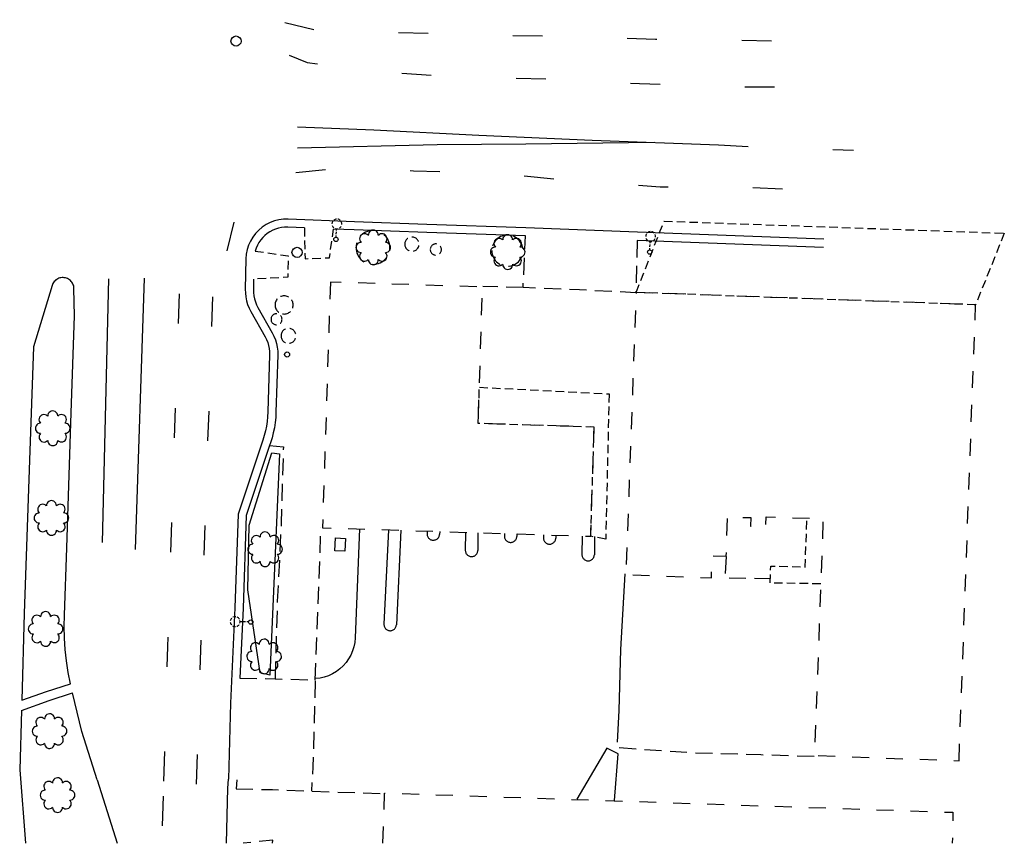
# Model space of a CAD drawing. Extents: x 192746 to 193586, y 66399 to 68260.
# Drawn here: x 193264 to 193554, y 66399 to 66642 of the extents above; entities that cross this region are included whole.
import ezdxf
from ezdxf.enums import TextEntityAlignment as Align

# ---------------------------------------------------------------- set-up
doc = ezdxf.new("R2010")
doc.units = 0
doc.header["$MEASUREMENT"] = 0
for name, pattern in [('BBBB', [0.75, 0.5, -0.25]), ('CCCC', [1.5, 1, -0.5]), ('DASHED', [0.75, 0.5, -0.25]), ('DDDD', [2, 1, -1]), ('LLSK', [6.75, 1.75, -5])]:
    doc.linetypes.add(name, pattern=pattern)
doc.layers.get('0').update_dxf_attribs({"color": 2, "linetype": 'CONTINUOUS'})
for name, color, linetype in [('ABUILDING$X', 2, 'CONTINUOUS'), ('ACURB_GUTTER', 2, 'CONTINUOUS'), ('ACURB_GUTTER$X', 2, 'CONTINUOUS'), ('ALANDSCAPING$N', 2, 'CONTINUOUS'), ('ALANDSCAPING$X', 2, 'CONTINUOUS'), ('ALIGHTING$N', 2, 'CONTINUOUS'), ('ALIGHTING$X', 2, 'CONTINUOUS'), ('AMISC$X', 2, 'CONTINUOUS'), ('AROADWAY', 2, 'CONTINUOUS'), ('AROADWAY$X', 2, 'CONTINUOUS'), ('ASIDEWALK', 2, 'CONTINUOUS'), ('ASIDEWALK$X', 2, 'CONTINUOUS'), ('ASTORM_SEW$X', 2, 'CONTINUOUS'), ('ATRAF_CTRL$X', 2, 'CONTINUOUS'), ('ATRAF_SGN$N', 2, 'CONTINUOUS'), ('OBSCURE$X', 2, 'CONTINUOUS')]:
    doc.layers.add(name, color=color, linetype=linetype)
doc.linetypes.add('AAAU', pattern='A,0,[104,PICS21.SHX,S=0.5,R=0,X=0,Y=0],-1,1e-05', length=1.00001)
doc.linetypes.add('IIII', pattern='A,0,[141,PICS21.SHX,S=1,R=0,X=0,Y=0.2],0.45,[141,PICS21.SHX,S=1,R=0,X=0,Y=0.2],0.45,["|",Standard,S=0.2,R=0,X=0,Y=0],0.2,["|",Standard,S=0.2,R=0,X=0,Y=0],0.3', length=1.4)
doc.linetypes.add('MISS', pattern='A,1,-1,1,-1,1,-0.25,["?",Standard,S=1,R=0,X=0,Y=-0.5],-0.75', length=6)

# ---------------------------------------------------------------- blocks, each defined once
blk = doc.blocks.new('K')
at = {"color": 0, "linetype": 'Continuous'}
for p, q in [((0, 3.98), (0, 4.96)), ((0, 1.74), (0, 3.23)), ((0, 0), (0, 0.99))]:
    blk.add_line(p, q, dxfattribs=at)
blk.add_circle((0, -1.28), 1.28, dxfattribs=at)
for start, end in [(149.20885, 183.49456), (200.63742, 234.92313), (97.78027, 132.06599), (46.3517, 80.63742), (303.49456, 337.78027), (354.92313, 29.20885), (252.06599, 286.3517)]:
    blk.add_arc((0.04, 7.88), 2.91, start, end, dxfattribs=at)
blk.add_attdef('SHOTNUM', text='', height=5, dxfattribs=at).set_placement((-3.34, 0), align=Align.RIGHT)
blk.add_attdef('NOTE', (0, 0), '', height=5, dxfattribs=at)
blk = doc.blocks.new('OO')
at = {"color": 0}
for centre, start, end in [((-5.16, 5.14), 44.44691, 227.73884), ((-0.01, 7.28), 359.44691, 182.73884), ((5.14, 5.16), 314.44691, 137.73884), ((-7.28, -0.01), 89.44691, 272.73884), ((7.28, 0.01), 269.44691, 92.73884), ((-5.14, -5.16), 134.44691, 317.73884), ((5.16, -5.14), 224.44691, 47.73884), ((0.01, -7.28), 179.44691, 2.73884)]:
    blk.add_arc(centre, 2.94, start, end, dxfattribs=at)
at = {"color": 0, "linetype": 'Continuous'}
blk.add_attdef('SHOTNUM', text='', height=5, dxfattribs=at).set_placement((-10.7, 0), align=Align.RIGHT)
blk.add_attdef('NOTE', (0, 0), '', height=5, dxfattribs=at)
blk = doc.blocks.new('SS')
at = {"color": 0}
blk.add_circle((0, 0), 2.9935, dxfattribs=at)
at = {"color": 0, "linetype": 'Continuous'}
blk.add_attdef('SHOTNUM', text='', height=5, dxfattribs=at).set_placement((-3.7482, 0), align=Align.RIGHT)
blk.add_attdef('NOTE', (0, 0), '', height=5, dxfattribs=at)
blk = doc.blocks.new('FF')
at = {"color": 0}
blk.add_circle((0, 0), 1.5062, dxfattribs=at)
at = {"color": 0, "linetype": 'Continuous'}
blk.add_attdef('SHOTNUM', text='', height=5, dxfattribs=at).set_placement((-2.2636, 0), align=Align.RIGHT)
blk.add_attdef('NOTE', (0, 0), '', height=5, dxfattribs=at)

msp = doc.modelspace()

# ---------------------------------------------------------------- linework, layer by layer
at = {"layer": 'ABUILDING$X', "linetype": 'DDDD', "ltscale": 5, "flags": 128}
for points in [[(193355.2, 66564.37), (193352.89, 66491.93), (193431.96, 66489.4), (193432.99, 66521.6), (193398.79, 66522.69), (193400.07, 66562.93), (193355.2, 66564.37)], [(193540.55, 66423.22), (193545.42, 66557.68), (193445.34, 66561.31), (193442.33, 66478.07), (193467.53, 66477.16), (193467.77, 66483.7), (193471.91, 66483.55), (193472.33, 66495.14), (193479.2, 66494.9), (193479.11, 66492.41), (193483.56, 66492.24), (193483.67, 66495.17), (193500.47, 66494.57), (193497.94, 66424.76), (193540.55, 66423.22)], [(193370.69, 66398.86), (193371.19, 66413.7), (193538.76, 66408.01), (193538.54, 66398.86)]]:
    msp.add_lwpolyline(points, dxfattribs=at)
at = {"layer": 'ACURB_GUTTER', "linetype": 'IIII', "ltscale": 5, "flags": 128}
for points in [[(193500.7, 66576.99), (193445.77, 66579.05), (193412.85, 66580.39), (193383.69, 66581.4), (193362.32, 66582.18), (193342.74, 66582.96), (193341.38, 66582.93), (193340.04, 66582.76), (193338.72, 66582.43), (193337.45, 66581.95), (193336.24, 66581.34), (193335.11, 66580.59), (193334.07, 66579.72), (193333.13, 66578.73), (193332.31, 66577.65), (193331.62, 66576.48), (193331.07, 66575.23), (193330.67, 66573.94), (193330.41, 66572.61), (193330.3, 66571.25), (193330.11, 66562.25), (193330.14, 66561.11), (193330.27, 66559.98), (193330.49, 66558.86), (193330.82, 66557.77), (193331.24, 66556.71), (193331.76, 66555.7), (193335.98, 66548.24), (193336.39, 66547.42), (193336.73, 66546.57), (193336.99, 66545.69), (193337.17, 66544.79), (193337.27, 66543.88), (193337.28, 66542.96), (193336.77, 66526.07), (193336.69, 66524.66), (193336.54, 66523.25), (193336.33, 66521.86), (193336.05, 66520.47), (193335.7, 66519.1), (193335.29, 66517.75), (193328.02, 66495.93), (193327.07, 66468.32), (193325.8, 66440.23), (193325.21, 66417.78)], [(193264.22, 66441.12), (193271.5, 66443.6), (193278.6, 66445.94)], [(193264.13, 66438.08), (193272.33, 66440.98), (193279.22, 66443.28)], [(193324.6, 66398.86), (193325, 66415.09), (193325.21, 66417.78)]]:
    msp.add_lwpolyline(points, dxfattribs=at)
at = {"layer": 'ACURB_GUTTER'}
for points in [[(193347.54, 66580.36, 6018.64), (193342.65, 66580.56, 6018.61), (193341.73, 66580.55, 6018.59), (193340.82, 66580.45, 6018.58), (193339.92, 66580.27, 6018.56), (193339.04, 66580.01, 6018.55), (193338.2, 66579.66, 6018.53), (193337.39, 66579.23, 6018.51), (193336.62, 66578.72, 6018.5), (193335.91, 66578.15, 6018.48), (193335.25, 66577.51, 6018.46), (193334.66, 66576.8, 6018.44), (193334.14, 66576.05, 6018.43), (193333.7, 66575.25, 6018.41), (193333.33, 66574.41, 6018.39), (193333.04, 66573.54, 6018.37)], [(193412.77, 66577.99, 6018.5), (193383.61, 66579, 6018.7), (193362.22, 66579.78, 6018.74), (193356.14, 66580.02, 6018.7)], [(193500.61, 66574.6, 6018.38), (193445.68, 66576.65, 6018.42)], [(193278.6, 66445.94, 6016.37), (193277.94, 66449.27, 6016.39), (193277.42, 66452.63, 6016.4), (193277.04, 66456, 6016.42), (193276.81, 66459.39, 6016.47), (193276.72, 66462.78, 6016.51), (193276.78, 66466.17, 6016.56), (193277.53, 66485.98, 6016.83), (193278.78, 66525.86, 6017.27), (193279.74, 66554.41, 6017.63), (193279.6, 66562.47, 6017.79), (193279.58, 66562.8, 6017.79), (193279.53, 66563.13, 6017.79), (193279.44, 66563.45, 6017.79), (193279.32, 66563.76, 6017.79), (193279.17, 66564.06, 6017.79), (193278.99, 66564.33, 6017.79), (193278.78, 66564.59, 6017.79), (193278.55, 66564.83, 6017.79), (193278.29, 66565.04, 6017.79), (193278.01, 66565.23, 6017.8), (193277.72, 66565.39, 6017.8), (193277.41, 66565.51, 6017.8), (193277.1, 66565.61, 6017.8), (193276.77, 66565.67, 6017.8), (193276.44, 66565.7, 6017.79), (193276.11, 66565.69, 6017.78), (193275.78, 66565.65, 6017.78), (193275.45, 66565.58, 6017.77), (193275.14, 66565.48, 6017.76), (193274.83, 66565.34, 6017.75), (193274.55, 66565.18, 6017.75), (193274.28, 66564.99, 6017.74), (193274.03, 66564.77, 6017.73), (193273.8, 66564.52, 6017.73), (193273.6, 66564.26, 6017.72), (193273.43, 66563.97, 6017.71), (193273.29, 66563.67, 6017.71), (193273.17, 66563.36, 6017.7), (193267.73, 66545.25, 6017.31), (193266.53, 66511.84, 6016.95), (193264.97, 66466.66, 6016.28), (193264.22, 66441.12, 6015.93)], [(193332.57, 66565.21, 6018.29), (193332.51, 66562.2, 6018.27), (193332.53, 66561.28, 6018.26), (193332.64, 66560.36, 6018.25), (193332.82, 66559.45, 6018.24), (193333.09, 66558.56, 6018.24), (193333.43, 66557.7, 6018.23), (193333.85, 66556.88, 6018.23), (193338.07, 66549.42, 6018.11), (193338.58, 66548.41, 6018.09), (193339, 66547.35, 6018.07), (193339.32, 66546.26, 6018.05), (193339.55, 66545.15, 6018.03), (193339.67, 66544.02, 6018.01), (193339.68, 66542.89, 6017.99), (193339.16, 66525.99, 6017.76), (193339.08, 66524.47, 6017.73), (193338.92, 66522.95, 6017.69), (193338.69, 66521.44, 6017.65), (193338.39, 66519.94, 6017.65), (193338.01, 66518.46, 6017.64), (193337.56, 66516.99, 6017.64), (193337.3, 66516.22, 6017.63), (193330.41, 66495.51, 6017.47), (193329.46, 66468.22, 6016.95), (193328.53, 66447.6, 6016.84)], [(193363.77, 66491.58, 6018.23), (193362.51, 66459.43, 6017.93), (193362.39, 66458.13, 6017.91), (193362.14, 66456.84, 6017.9), (193361.75, 66455.59, 6017.88), (193361.24, 66454.39, 6017.87), (193360.6, 66453.25, 6017.85), (193359.84, 66452.18, 6017.84), (193358.98, 66451.19, 6017.82), (193358.02, 66450.3, 6017.82), (193356.97, 66449.52, 6017.82), (193355.85, 66448.85, 6017.82), (193354.66, 66448.3, 6017.82), (193353.42, 66447.88, 6017.81), (193352.15, 66447.59, 6017.81), (193350.85, 66447.43, 6017.81)], [(193442.06, 66478.35, 6018.58), (193440.76, 66455.98, 6018.34), (193440.22, 66438.02, 6018.14), (193439.76, 66428.71, 6017.99)], [(193286.41, 66417.61, 6016.13), (193281.93, 66431.84, 6016.24), (193279.22, 66443.28, 6016.35)], [(193264.13, 66438.08, 6015.88), (193263.61, 66420.53, 6015.64), (193265.32, 66398.86, 6015.48)], [(193438.98, 66411.45, 6018.38), (193440.01, 66425.21, 6018.38), (193436.76, 66426.94, 6018.38), (193427.85, 66411.84, 6018.66)], [(193286.41, 66417.61, 6016.13), (193292.33, 66398.86, 6016.05)], [(193327.6, 66417.58, 6016.6), (193327.39, 66414.9, 6016.68)]]:
    msp.add_polyline3d(points, dxfattribs=at)
at = {"layer": 'ACURB_GUTTER$X'}
for points in [[(193372.3, 66491.31, 6018.26), (193371.01, 66463.48, 6017.94)], [(193375.96, 66491.19, 6018.26), (193374.66, 66463.31, 6017.94)], [(193383.74, 66490.22, 6018.54), (193383.73, 66490.02, 6018.54), (193383.75, 66489.81, 6018.54), (193383.79, 66489.61, 6018.54), (193383.86, 66489.42, 6018.54), (193383.94, 66489.23, 6018.54), (193384.05, 66489.05, 6018.54), (193384.17, 66488.89, 6018.54), (193384.32, 66488.74, 6018.54), (193384.47, 66488.61, 6018.54), (193384.65, 66488.5, 6018.54), (193384.83, 66488.41, 6018.54), (193385.02, 66488.34, 6018.54), (193385.22, 66488.29, 6018.54), (193385.43, 66488.26, 6018.54), (193385.63, 66488.26, 6018.54), (193385.84, 66488.27, 6018.54), (193386.04, 66488.32, 6018.54), (193386.23, 66488.38, 6018.54), (193386.42, 66488.47, 6018.54), (193386.59, 66488.57, 6018.54), (193386.76, 66488.7, 6018.54), (193386.91, 66488.84, 6018.54), (193387.04, 66489, 6018.54), (193387.15, 66489.17, 6018.54), (193387.24, 66489.35, 6018.54), (193387.31, 66489.55, 6018.54), (193387.36, 66489.75, 6018.54), (193387.39, 66489.95, 6018.54)], [(193383.79, 66490.94, 6018.5), (193383.74, 66490.22, 6018.42)], [(193387.45, 66490.83, 6018.51), (193387.39, 66489.95, 6018.42)], [(193395.02, 66490.58, 6018.74), (193394.99, 66485.25, 6018.62)], [(193398.68, 66490.47, 6018.74), (193398.66, 66485.23, 6018.62)], [(193406.53, 66490.22, 6018.58), (193406.51, 66489.53, 6018.58)], [(193406.51, 66489.53, 6018.58), (193406.51, 66489.32, 6018.58), (193406.53, 66489.12, 6018.58), (193406.58, 66488.92, 6018.58), (193406.65, 66488.73, 6018.58), (193406.75, 66488.54, 6018.58), (193406.86, 66488.37, 6018.58), (193406.99, 66488.21, 6018.58), (193407.14, 66488.07, 6018.58), (193407.3, 66487.94, 6018.58), (193407.47, 66487.84, 6018.58), (193407.66, 66487.75, 6018.58), (193407.85, 66487.68, 6018.58), (193408.06, 66487.64, 6018.58), (193408.26, 66487.62, 6018.58), (193408.47, 66487.62, 6018.58), (193408.67, 66487.65, 6018.58), (193408.87, 66487.7, 6018.58), (193409.06, 66487.77, 6018.58), (193409.25, 66487.86, 6018.58), (193409.42, 66487.97, 6018.58), (193409.58, 66488.1, 6018.58), (193409.72, 66488.25, 6018.58), (193409.85, 66488.41, 6018.58), (193409.95, 66488.59, 6018.58), (193410.04, 66488.78, 6018.58), (193410.1, 66488.97, 6018.58), (193410.15, 66489.17, 6018.58), (193410.17, 66489.38, 6018.58)], [(193410.2, 66490.1, 6018.58), (193410.17, 66489.38, 6018.58)], [(193418.04, 66489.85, 6018.66), (193418.01, 66489, 6018.66)], [(193418.01, 66489, 6018.66), (193418.01, 66488.8, 6018.66), (193418.04, 66488.59, 6018.66), (193418.09, 66488.39, 6018.66), (193418.16, 66488.2, 6018.66), (193418.25, 66488.02, 6018.66), (193418.36, 66487.85, 6018.66), (193418.49, 66487.69, 6018.66), (193418.64, 66487.54, 6018.66), (193418.8, 66487.42, 6018.66), (193418.98, 66487.31, 6018.66), (193419.17, 66487.23, 6018.66), (193419.36, 66487.16, 6018.66), (193419.56, 66487.12, 6018.66), (193419.77, 66487.1, 6018.66), (193419.97, 66487.1, 6018.66), (193420.17, 66487.13, 6018.66), (193420.37, 66487.18, 6018.66), (193420.57, 66487.25, 6018.66), (193420.75, 66487.34, 6018.66), (193420.92, 66487.45, 6018.66), (193421.08, 66487.58, 6018.66), (193421.22, 66487.73, 6018.66), (193421.35, 66487.89, 6018.66), (193421.46, 66488.07, 6018.66), (193421.54, 66488.26, 6018.66), (193421.61, 66488.45, 6018.66), (193421.65, 66488.65, 6018.66), (193421.67, 66488.86, 6018.66)], [(193421.7, 66489.73, 6018.66), (193421.67, 66488.86, 6018.66)], [(193429.4, 66489.49, 6018.79), (193429.36, 66484.01, 6018.7)], [(193433.07, 66489.37, 6018.79), (193433.03, 66483.98, 6018.7)], [(193394.99, 66485.25, 6018.74), (193395.01, 66485.04, 6018.74), (193395.04, 66484.84, 6018.74), (193395.1, 66484.64, 6018.74), (193395.17, 66484.45, 6018.74), (193395.27, 66484.27, 6018.74), (193395.39, 66484.11, 6018.74), (193395.53, 66483.95, 6018.74), (193395.68, 66483.82, 6018.74), (193395.85, 66483.7, 6018.74), (193396.03, 66483.6, 6018.74), (193396.21, 66483.52, 6018.74), (193396.41, 66483.46, 6018.74), (193396.61, 66483.42, 6018.74), (193396.82, 66483.41, 6018.74), (193397.02, 66483.42, 6018.74), (193397.23, 66483.46, 6018.74), (193397.42, 66483.51, 6018.74), (193397.61, 66483.59, 6018.74), (193397.79, 66483.69, 6018.74), (193397.96, 66483.81, 6018.74), (193398.12, 66483.94, 6018.74), (193398.25, 66484.09, 6018.74), (193398.37, 66484.26, 6018.74), (193398.47, 66484.44, 6018.74), (193398.55, 66484.63, 6018.74), (193398.61, 66484.83, 6018.74), (193398.65, 66485.03, 6018.74), (193398.66, 66485.23, 6018.74)], [(193429.36, 66484.01, 6018.78), (193429.37, 66483.8, 6018.78), (193429.41, 66483.6, 6018.78), (193429.46, 66483.4, 6018.78), (193429.54, 66483.21, 6018.78), (193429.64, 66483.03, 6018.78), (193429.75, 66482.86, 6018.78), (193429.89, 66482.71, 6018.78), (193430.04, 66482.57, 6018.78), (193430.21, 66482.45, 6018.78), (193430.39, 66482.35, 6018.78), (193430.58, 66482.27, 6018.78), (193430.77, 66482.21, 6018.78), (193430.98, 66482.18, 6018.78), (193431.18, 66482.16, 6018.78), (193431.39, 66482.17, 6018.78), (193431.59, 66482.21, 6018.78), (193431.79, 66482.26, 6018.78), (193431.98, 66482.34, 6018.78), (193432.16, 66482.44, 6018.78), (193432.33, 66482.55, 6018.78), (193432.48, 66482.69, 6018.78), (193432.62, 66482.84, 6018.78), (193432.74, 66483.01, 6018.78), (193432.84, 66483.19, 6018.78), (193432.92, 66483.38, 6018.78), (193432.98, 66483.57, 6018.78), (193433.01, 66483.78, 6018.78), (193433.03, 66483.98, 6018.78)], [(193371.01, 66463.48, 6018.26), (193371.01, 66463.28, 6018.26), (193371.03, 66463.07, 6018.26), (193371.08, 66462.87, 6018.26), (193371.15, 66462.68, 6018.26), (193371.24, 66462.49, 6018.26), (193371.35, 66462.32, 6018.26), (193371.48, 66462.16, 6018.26), (193371.63, 66462.02, 6018.26), (193371.79, 66461.89, 6018.26), (193371.96, 66461.78, 6018.26), (193372.15, 66461.7, 6018.26), (193372.34, 66461.63, 6018.26), (193372.54, 66461.59, 6018.26), (193372.75, 66461.57, 6018.26), (193372.95, 66461.57, 6018.26), (193373.16, 66461.59, 6018.26), (193373.36, 66461.64, 6018.26), (193373.55, 66461.71, 6018.26), (193373.74, 66461.8, 6018.26), (193373.91, 66461.91, 6018.26), (193374.07, 66462.04, 6018.26), (193374.21, 66462.19, 6018.26), (193374.34, 66462.35, 6018.26), (193374.45, 66462.52, 6018.26), (193374.53, 66462.71, 6018.26), (193374.6, 66462.9, 6018.26), (193374.64, 66463.11, 6018.26), (193374.66, 66463.31, 6018.26)]]:
    msp.add_polyline3d(points, dxfattribs=at)
at = {"layer": 'ALANDSCAPING$X', "linetype": 'BBBB', "ltscale": 5, "flags": 128}
for points in [[(193377.13, 66575.54), (193377.14, 66575.31), (193377.18, 66575.07), (193377.25, 66574.85), (193377.34, 66574.63), (193377.45, 66574.42), (193377.59, 66574.23), (193377.75, 66574.05), (193377.93, 66573.89), (193378.12, 66573.76), (193378.33, 66573.64), (193378.54, 66573.55), (193378.77, 66573.48), (193379.01, 66573.45), (193379.24, 66573.43), (193379.48, 66573.45), (193379.71, 66573.48), (193379.94, 66573.55), (193380.16, 66573.64), (193380.37, 66573.76), (193380.56, 66573.89), (193380.74, 66574.05), (193380.89, 66574.23), (193381.03, 66574.42), (193381.14, 66574.63), (193381.24, 66574.85), (193381.3, 66575.07), (193381.34, 66575.31), (193381.35, 66575.54), (193381.34, 66575.78), (193381.3, 66576.01), (193381.24, 66576.24), (193381.14, 66576.46), (193381.03, 66576.67), (193380.89, 66576.86), (193380.74, 66577.04), (193380.56, 66577.2), (193380.37, 66577.33), (193380.16, 66577.45), (193379.94, 66577.54), (193379.71, 66577.6), (193379.48, 66577.64), (193379.24, 66577.66), (193379.01, 66577.64), (193378.77, 66577.6), (193378.54, 66577.54), (193378.33, 66577.45), (193378.12, 66577.33), (193377.93, 66577.2), (193377.75, 66577.04), (193377.59, 66576.86), (193377.45, 66576.67), (193377.34, 66576.46), (193377.25, 66576.24), (193377.18, 66576.01), (193377.14, 66575.78), (193377.13, 66575.54)], [(193384.64, 66573.98), (193384.65, 66573.79), (193384.68, 66573.61), (193384.73, 66573.43), (193384.8, 66573.26), (193384.89, 66573.1), (193385, 66572.95), (193385.12, 66572.81), (193385.26, 66572.69), (193385.41, 66572.58), (193385.57, 66572.49), (193385.74, 66572.42), (193385.92, 66572.37), (193386.1, 66572.34), (193386.29, 66572.33), (193386.47, 66572.34), (193386.65, 66572.37), (193386.83, 66572.42), (193387, 66572.49), (193387.16, 66572.58), (193387.31, 66572.69), (193387.45, 66572.81), (193387.57, 66572.95), (193387.68, 66573.1), (193387.77, 66573.26), (193387.84, 66573.43), (193387.89, 66573.61), (193387.92, 66573.79), (193387.93, 66573.98), (193387.92, 66574.16), (193387.89, 66574.34), (193387.84, 66574.52), (193387.77, 66574.69), (193387.68, 66574.85), (193387.57, 66575), (193387.45, 66575.14), (193387.31, 66575.26), (193387.16, 66575.37), (193387, 66575.46), (193386.83, 66575.53), (193386.65, 66575.58), (193386.47, 66575.61), (193386.29, 66575.62), (193386.1, 66575.61), (193385.92, 66575.58), (193385.74, 66575.53), (193385.57, 66575.46), (193385.41, 66575.37), (193385.26, 66575.26), (193385.12, 66575.14), (193385, 66575), (193384.89, 66574.85), (193384.8, 66574.69), (193384.73, 66574.52), (193384.68, 66574.34), (193384.65, 66574.16), (193384.64, 66573.98)], [(193338.89, 66557.63), (193338.9, 66557.33), (193338.95, 66557.03), (193339.04, 66556.75), (193339.15, 66556.47), (193339.3, 66556.2), (193339.47, 66555.96), (193339.67, 66555.73), (193339.89, 66555.53), (193340.14, 66555.36), (193340.4, 66555.21), (193340.68, 66555.1), (193340.97, 66555.02), (193341.27, 66554.97), (193341.57, 66554.95), (193341.87, 66554.97), (193342.16, 66555.02), (193342.45, 66555.1), (193342.73, 66555.21), (193342.99, 66555.36), (193343.24, 66555.53), (193343.46, 66555.73), (193343.66, 66555.96), (193343.84, 66556.2), (193343.98, 66556.47), (193344.1, 66556.75), (193344.18, 66557.03), (193344.23, 66557.33), (193344.25, 66557.63), (193344.23, 66557.93), (193344.18, 66558.23), (193344.1, 66558.52), (193343.98, 66558.79), (193343.84, 66559.06), (193343.66, 66559.3), (193343.46, 66559.53), (193343.24, 66559.73), (193342.99, 66559.9), (193342.73, 66560.05), (193342.45, 66560.16), (193342.16, 66560.25), (193341.87, 66560.3), (193341.57, 66560.31), (193341.27, 66560.3), (193340.97, 66560.25), (193340.68, 66560.16), (193340.4, 66560.05), (193340.14, 66559.9), (193339.89, 66559.73), (193339.67, 66559.53), (193339.47, 66559.3), (193339.3, 66559.06), (193339.15, 66558.79), (193339.04, 66558.52), (193338.95, 66558.23), (193338.9, 66557.93), (193338.89, 66557.63)], [(193337.71, 66553.41), (193337.72, 66553.23), (193337.75, 66553.05), (193337.8, 66552.87), (193337.87, 66552.7), (193337.96, 66552.55), (193338.07, 66552.4), (193338.19, 66552.26), (193338.32, 66552.14), (193338.47, 66552.04), (193338.63, 66551.95), (193338.8, 66551.88), (193338.97, 66551.83), (193339.15, 66551.8), (193339.33, 66551.79), (193339.51, 66551.8), (193339.69, 66551.83), (193339.87, 66551.88), (193340.04, 66551.95), (193340.19, 66552.04), (193340.34, 66552.14), (193340.48, 66552.26), (193340.6, 66552.4), (193340.7, 66552.55), (193340.79, 66552.7), (193340.86, 66552.87), (193340.91, 66553.05), (193340.94, 66553.23), (193340.95, 66553.41), (193340.94, 66553.59), (193340.91, 66553.77), (193340.86, 66553.94), (193340.79, 66554.11), (193340.7, 66554.27), (193340.6, 66554.42), (193340.48, 66554.55), (193340.34, 66554.67), (193340.19, 66554.78), (193340.04, 66554.87), (193339.87, 66554.94), (193339.69, 66554.99), (193339.51, 66555.02), (193339.33, 66555.03), (193339.15, 66555.02), (193338.97, 66554.99), (193338.8, 66554.94), (193338.63, 66554.87), (193338.47, 66554.78), (193338.32, 66554.67), (193338.19, 66554.55), (193338.07, 66554.42), (193337.96, 66554.27), (193337.87, 66554.11), (193337.8, 66553.94), (193337.75, 66553.77), (193337.72, 66553.59), (193337.71, 66553.41)], [(193340.66, 66548.52), (193340.67, 66548.28), (193340.71, 66548.04), (193340.78, 66547.8), (193340.88, 66547.57), (193341, 66547.35), (193341.14, 66547.15), (193341.3, 66546.97), (193341.49, 66546.8), (193341.69, 66546.66), (193341.9, 66546.54), (193342.13, 66546.45), (193342.37, 66546.38), (193342.61, 66546.34), (193342.86, 66546.32), (193343.11, 66546.34), (193343.35, 66546.38), (193343.59, 66546.45), (193343.82, 66546.54), (193344.03, 66546.66), (193344.23, 66546.8), (193344.42, 66546.97), (193344.58, 66547.15), (193344.72, 66547.35), (193344.84, 66547.57), (193344.94, 66547.8), (193345.01, 66548.04), (193345.05, 66548.28), (193345.06, 66548.52), (193345.05, 66548.77), (193345.01, 66549.01), (193344.94, 66549.25), (193344.84, 66549.48), (193344.72, 66549.7), (193344.58, 66549.9), (193344.42, 66550.08), (193344.23, 66550.25), (193344.03, 66550.39), (193343.82, 66550.51), (193343.59, 66550.6), (193343.35, 66550.67), (193343.11, 66550.71), (193342.86, 66550.73), (193342.61, 66550.71), (193342.37, 66550.67), (193342.13, 66550.6), (193341.9, 66550.51), (193341.69, 66550.39), (193341.49, 66550.25), (193341.3, 66550.08), (193341.14, 66549.9), (193341, 66549.7), (193340.88, 66549.48), (193340.78, 66549.25), (193340.71, 66549.01), (193340.67, 66548.77), (193340.66, 66548.52)]]:
    msp.add_lwpolyline(points, dxfattribs=at)
at = {"layer": 'ALANDSCAPING$X', "linetype": 'AAAU', "ltscale": 5, "flags": 128}
msp.add_lwpolyline([(193337.94, 66514.01), (193340.17, 66513.7), (193337.36, 66448.47), (193334.51, 66449.16), (193330.84, 66473.61), (193331.29, 66492.64), (193337.94, 66514.01)], dxfattribs=at)
at = {"layer": 'AMISC$X', "linetype": 'MISS', "ltscale": 5, "flags": 128}
msp.add_lwpolyline([(193356.52, 66485.12), (193356.69, 66488.92), (193359.67, 66488.79), (193359.49, 66484.98), (193356.52, 66485.12)], dxfattribs=at)
at = {"layer": 'AROADWAY', "linetype": 'LLSK', "ltscale": 5, "flags": 128}
for points in [[(193324.36, 66656.77), (193327.55, 66644.33), (193335.96, 66634.15), (193348.38, 66629.11), (193368.14, 66626.51), (193392.98, 66624.8), (193419.47, 66624.34), (193446.32, 66622.9), (193476.91, 66621.91), (193505.91, 66621.9)], [(193341.79, 66640.95), (193351.03, 66638.66), (193371.07, 66638.13), (193397.6, 66637.38), (193425, 66636.8), (193451.02, 66636.04), (193473.69, 66635.77), (193507.76, 66635.14)], [(193469.64, 66604.82), (193485.04, 66603.95), (193509.42, 66603.27)], [(193324.74, 66573.58), (193327.58, 66585.04), (193332.62, 66592.11), (193343.58, 66596.52), (193358.97, 66598.07), (193379.75, 66597.22), (193402.99, 66596.61), (193426.51, 66594.27), (193452.48, 66592.46), (193478.6, 66592.32), (193504.02, 66591.29)], [(193310.61, 66560.89), (193308.97, 66513.58), (193307.17, 66456.94), (193305.88, 66412.78)], [(193305.88, 66412.78), (193305.4, 66398.86)]]:
    msp.add_lwpolyline(points, dxfattribs=at)
at = {"layer": 'AROADWAY', "linetype": 'CCCC', "ltscale": 5, "flags": 128}
for points in [[(193445.68, 66576.65), (193445.26, 66561.24), (193428.69, 66562.05), (193412.03, 66562.74), (193412.77, 66577.99)], [(193471.85, 66483.47), (193471.53, 66477.18), (193484.89, 66476.95)], [(193328.53, 66447.6), (193338.92, 66447.38), (193350.76, 66447.02), (193350.08, 66421.44), (193349.6, 66414.24)], [(193440.38, 66427.08), (193462.18, 66425.6), (193482.08, 66425.01), (193497.92, 66424.56)], [(193327.39, 66414.9), (193338.12, 66414.72), (193349.6, 66414.24), (193371.18, 66413.5)], [(193338.18, 66398.86), (193338.21, 66399.83), (193329.45, 66398.86)]]:
    msp.add_lwpolyline(points, dxfattribs=at)
at = {"layer": 'AROADWAY'}
msp.add_polyline3d([(193345.5, 66610.14, 6019.44), (193367.99, 66609.23, 6019.52), (193398.99, 66607.7, 6019.44), (193432.43, 66606.26, 6019.32), (193469.64, 66604.82, 6019.2)], dxfattribs=at)
at = {"layer": 'AROADWAY$X', "linetype": 'LLSK', "ltscale": 5, "flags": 128}
msp.add_lwpolyline([(193320.48, 66560.01), (193317.54, 66474.04), (193315.07, 66398.86)], dxfattribs=at)
at = {"layer": 'AROADWAY$X'}
for points in [[(193450.62, 66605.55, 6019.26), (193412.85, 66605, 6019.36), (193386.7, 66604.87, 6019.48), (193345.53, 66603.86, 6019.04)], [(193289.83, 66565.37, 6017.5), (193287.9, 66487.59, 6016.54)], [(193300.35, 66565.55, 6017.73), (193297.7, 66485.5, 6016.74)]]:
    msp.add_polyline3d(points, dxfattribs=at)
at = {"layer": 'ASIDEWALK', "linetype": 'BBBB', "ltscale": 5, "flags": 128}
for points in [[(193347.54, 66580.36), (193347.73, 66571.27), (193354.93, 66571.57), (193356.14, 66580.02)], [(193333.04, 66573.54), (193342.74, 66572.07), (193342.7, 66565.84), (193332.57, 66565.21)]]:
    msp.add_lwpolyline(points, dxfattribs=at)
at = {"layer": 'ASIDEWALK', "linetype": 'CCCC', "ltscale": 5, "flags": 128}
for points in [[(193412.03, 66562.74), (193400.11, 66563.1)], [(193337.3, 66516.22), (193341.35, 66515.82), (193340.71, 66493.21), (193339.57, 66470.13), (193338.9, 66447.38)], [(193350.76, 66447.02), (193351.61, 66468.44), (193352.41, 66492.04)]]:
    msp.add_lwpolyline(points, dxfattribs=at)
at = {"layer": 'ASIDEWALK$X', "linetype": 'CCCC', "ltscale": 5, "flags": 128}
for points in [[(193362.77, 66574.59), (193362.8, 66574.03), (193362.89, 66573.48), (193363.05, 66572.94), (193363.26, 66572.42), (193363.53, 66571.93), (193363.86, 66571.47), (193364.23, 66571.05), (193364.65, 66570.68), (193365.1, 66570.36), (193365.59, 66570.08), (193366.11, 66569.87), (193366.65, 66569.71), (193367.2, 66569.62), (193367.76, 66569.59), (193368.32, 66569.62), (193368.88, 66569.71), (193369.41, 66569.87), (193369.93, 66570.08), (193370.42, 66570.36), (193370.88, 66570.68), (193371.3, 66571.05), (193371.67, 66571.47), (193372, 66571.93), (193372.27, 66572.42), (193372.48, 66572.94), (193372.64, 66573.48), (193372.73, 66574.03), (193372.76, 66574.59), (193372.73, 66575.15), (193372.64, 66575.7), (193372.48, 66576.24), (193372.27, 66576.76), (193372, 66577.25), (193371.67, 66577.7), (193371.3, 66578.12), (193370.88, 66578.5), (193370.42, 66578.82), (193369.93, 66579.09), (193369.41, 66579.31), (193368.88, 66579.46), (193368.32, 66579.56), (193367.76, 66579.59), (193367.2, 66579.56), (193366.65, 66579.46), (193366.11, 66579.31), (193365.59, 66579.09), (193365.1, 66578.82), (193364.65, 66578.5), (193364.23, 66578.12), (193363.86, 66577.7), (193363.53, 66577.25), (193363.26, 66576.76), (193363.05, 66576.24), (193362.89, 66575.7), (193362.8, 66575.15), (193362.77, 66574.59)], [(193402.8, 66573.64), (193402.83, 66573.12), (193402.92, 66572.62), (193403.06, 66572.12), (193403.26, 66571.65), (193403.51, 66571.2), (193403.8, 66570.78), (193404.15, 66570.39), (193404.53, 66570.05), (193404.95, 66569.75), (193405.4, 66569.5), (193405.88, 66569.31), (193406.37, 66569.16), (193406.88, 66569.08), (193407.39, 66569.05), (193407.9, 66569.08), (193408.41, 66569.16), (193408.9, 66569.31), (193409.38, 66569.5), (193409.83, 66569.75), (193410.25, 66570.05), (193410.63, 66570.39), (193410.98, 66570.78), (193411.27, 66571.2), (193411.52, 66571.65), (193411.72, 66572.12), (193411.86, 66572.62), (193411.95, 66573.12), (193411.98, 66573.64), (193411.95, 66574.15), (193411.86, 66574.66), (193411.72, 66575.15), (193411.52, 66575.63), (193411.27, 66576.08), (193410.98, 66576.5), (193410.63, 66576.88), (193410.25, 66577.22), (193409.83, 66577.52), (193409.38, 66577.77), (193408.9, 66577.96), (193408.41, 66578.11), (193407.9, 66578.19), (193407.39, 66578.22), (193406.88, 66578.19), (193406.37, 66578.11), (193405.88, 66577.96), (193405.4, 66577.77), (193404.95, 66577.52), (193404.53, 66577.22), (193404.15, 66576.88), (193403.8, 66576.5), (193403.51, 66576.08), (193403.26, 66575.63), (193403.06, 66575.15), (193402.92, 66574.66), (193402.83, 66574.15), (193402.8, 66573.64)]]:
    msp.add_lwpolyline(points, dxfattribs=at)
at = {"layer": 'ASIDEWALK$X', "linetype": 'BBBB', "ltscale": 5, "flags": 128}
msp.add_lwpolyline([(193499.77, 66475.4), (193484.83, 66475.6), (193485.03, 66480.63), (193495.21, 66480.34), (193495.69, 66494.74)], dxfattribs=at)
at = {"layer": 'OBSCURE$X', "linetype": 'DASHED', "ltscale": 5}
for p, q in [((193445.34, 66561.31, 6050.11), (193453.57, 66582.35, 6018.24)), ((193453.57, 66582.35, 6018.24), (193553.89, 66578.79, 6018)), ((193553.89, 66578.79, 6018), (193545.42, 66557.68, 6050.11)), ((193545.42, 66557.68, 6050.11), (193445.34, 66561.31, 6050.11)), ((193398.79, 66522.69, 6034.59), (193399.13, 66533.35, 6034.59)), ((193399.13, 66533.35, 6034.59), (193437.37, 66531.41, 6018.66)), ((193437.37, 66531.41, 6018.66), (193436.39, 66488.56, 6018.86)), ((193432.99, 66521.6, 6034.59), (193398.79, 66522.69, 6034.59)), ((193431.96, 66489.4, 6034.59), (193432.99, 66521.6, 6034.59)), ((193436.39, 66488.56, 6018.86), (193431.96, 66489.4, 6034.59))]:
    msp.add_line(p, q, dxfattribs=at)

# ---------------------------------------------------------------- block references
at = {"layer": 'ALANDSCAPING$N', "xscale": 0.5, "yscale": 0.5, "zscale": 0.5}
for p in [(193367.87, 66574.59, 6018.54), (193407.48, 66573.22, 6018.38), (193335.95, 66485.59, 6017.65), (193335.69, 66453.96, 6017.34)]:
    msp.add_blockref('OO', p, dxfattribs=at)
at = {"layer": 'ALANDSCAPING$X', "xscale": 0.5, "yscale": 0.5, "zscale": 0.5}
for p in [(193273.35, 66521.26, 6017.44), (193272.98, 66494.81, 6017.01), (193271.25, 66462.08, 6016.65), (193272.42, 66431.94, 6016.29), (193274.77, 66413.07, 6015.91)]:
    msp.add_blockref('OO', p, dxfattribs=at)
at = {"layer": 'ALIGHTING$N', "xscale": 0.5, "yscale": 0.5, "zscale": 0.5, "rotation": 88.99999999999996}
msp.add_blockref('K', (193331.08, 66464.14, 6017.26), dxfattribs=at)
at = {"layer": 'ALIGHTING$X', "xscale": 0.5, "yscale": 0.5, "zscale": 0.5, "rotation": 357}
for p in [(193356.89, 66577.59, 6018.55), (193449.39, 66573.87, 6018.51)]:
    msp.add_blockref('K', p, dxfattribs=at)
at = {"layer": 'ASTORM_SEW$X', "xscale": 0.5, "yscale": 0.5, "zscale": 0.5}
msp.add_blockref('SS', (193327.39, 66635.45, 6019.43), dxfattribs=at)
at = {"layer": 'ATRAF_CTRL$X', "xscale": 0.5, "yscale": 0.5, "zscale": 0.5, "rotation": 176}
msp.add_blockref('FF', (193342.45, 66543.01, 6018.05), dxfattribs=at)
at = {"layer": 'ATRAF_SGN$N', "xscale": 0.5, "yscale": 0.5, "zscale": 0.5, "rotation": 176}
msp.add_blockref('SS', (193345.39, 66573.14, 6018.54), dxfattribs=at)

doc.saveas('drawing.dxf')
